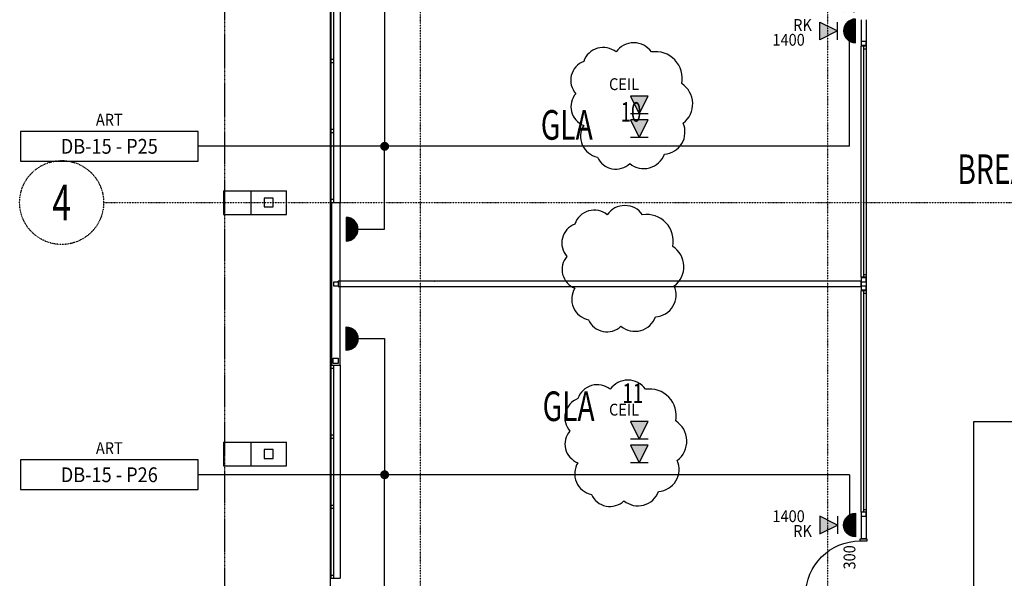
# Model space of a CAD drawing. Extents: x -6763 to 109668, y -7011 to 46594.
# Drawn here: x -6763 to 9865, y 10200 to 19640 of the extents above; entities that cross this region are included whole.
import ezdxf
from ezdxf.enums import TextEntityAlignment as Align

# ---------------------------------------------------------------- set-up
doc = ezdxf.new("R2010")
doc.units = 0
doc.linetypes.add('X-2975-1F$0$EDG-1DOT-2', pattern=[5, 2, -1.4, 0.2, -1.4])
doc.linetypes.add('X-2975-1F$0$EDG-DASH-3', pattern=[4.5, 3, -1.5])
for name, color, linetype in [('COM-OUTLET', 6, 'CONTINUOUS'), ('NOT-REVIS', 3, 'CONTINUOUS'), ('POW-CIRC', 6, 'CONTINUOUS'), ('POW-OUTLET', 6, 'CONTINUOUS'), ('SYM-050', 6, 'CONTINUOUS'), ('SYM-ATT', 2, 'CONTINUOUS'), ('SYM-FILL', 133, 'CONTINUOUS'), ('SYM-TEXT', 7, 'CONTINUOUS'), ('X-2975-1F$0$New_Archicad Doors_Pen_No__1', 11, 'CONTINUOUS'), ('X-2975-1F$0$New_Archicad Doors_Pen_No__3', 11, 'CONTINUOUS'), ('X-2975-1F$0$New_Archicad Windows_Pen_No__1', 11, 'CONTINUOUS'), ('X-2975-1F$0$New_Archicad Windows_Pen_No__3', 11, 'CONTINUOUS'), ('X-2975-1F$0$New_ColumnsConc_Pen_No__2', 8, 'CONTINUOUS'), ('X-2975-1F$0$New_ColumnsConc_Pen_No__4', 8, 'CONTINUOUS'), ('X-2975-1F$0$New_ColumnsSteel_Pen_No__3', 8, 'CONTINUOUS'), ('X-2975-1F$0$New_SHS post_Pen_No__3', 11, 'CONTINUOUS'), ('X-2975-1F$0$New_WallExternal_Pen_No__1', 8, 'CONTINUOUS'), ('X-2975-1F$0$New_WallExternal_Pen_No__2', 8, 'CONTINUOUS'), ('X-2975-1F$0$New_WallExternal_Pen_No__3', 8, 'CONTINUOUS'), ('X-2975-1F$0$New_WallInternal_Pen_No__1', 8, 'CONTINUOUS'), ('X-2975-1F$0$New_WallInternal_Pen_No__3', 8, 'CONTINUOUS'), ('X-2975-1F$0$RCP-LINES', 31, 'X-2975-1F$0$EDG-DASH-3'), ('X-2975-1F$0$RoomName_Pen_No__1', 31, 'CONTINUOUS'), ('X-2975-1F$0$X-ARC-GRID', 133, 'X-2975-1F$0$EDG-1DOT-2'), ('X-XREF', 7, 'CONTINUOUS')]:
    doc.layers.add(name, color=color, linetype=linetype)
doc.styles.add('EDG', font='edg.shx', dxfattribs={"width": 0.9})
doc.styles.add('X-2975-1F$0$EDG', font='edg.shx', dxfattribs={"width": 0.9})

# ---------------------------------------------------------------- blocks, each defined once
blk = doc.blocks.new('X-2975-1F')
at = {"layer": 'X-2975-1F$0$New_Archicad Doors_Pen_No__1', "extrusion": (0, 0, -1)}
blk.add_ellipse((7430, 9910), major_axis=(-651, 651), ratio=1, start_param=5.497787, end_param=7.068583, dxfattribs=at)
at = {"layer": 'X-2975-1F$0$New_Archicad Doors_Pen_No__3'}
for p, q in [((7430, 10830), (7430, 10870)), ((7430, 10870), (7545, 10870)), ((7545, 10830), (7430, 10830)), ((7535, 10870), (7445, 10870)), ((7535, 10870), (7445, 10870)), ((7545, 10870), (7545, 10830))]:
    blk.add_line(p, q, dxfattribs=at)
at = {"layer": 'X-2975-1F$0$New_Archicad Windows_Pen_No__1'}
for p, q in [((-1519, 20150), (-1519, 16550)), ((-1350, 20150), (-1350, 16550)), ((-1510, 20100), (-1510, 18967)), ((-1460, 18967), (-1460, 20100)), ((7445, 15290), (7445, 19190)), ((7485, 19190), (7485, 19150)), ((7485, 19150), (7535, 19150)), ((7485, 19150), (7485, 15330)), ((7535, 15290), (7535, 19190)), ((7535, 19150), (7535, 19190)), ((7535, 15330), (7535, 19150)), ((-1460, 18967), (-1510, 18967)), ((-1510, 18967), (-1510, 18942)), ((-1460, 18942), (-1460, 18967)), ((-1510, 18942), (-1510, 18917)), ((-1510, 18917), (-1460, 18917)), ((-1510, 18917), (-1510, 17783)), ((-1460, 18917), (-1460, 18942)), ((-1460, 17783), (-1460, 18917)), ((-1460, 17783), (-1510, 17783)), ((-1510, 17783), (-1510, 17758)), ((-1510, 17758), (-1510, 17733)), ((-1510, 17733), (-1460, 17733)), ((-1510, 17733), (-1510, 16600)), ((-1460, 17758), (-1460, 17783)), ((-1460, 17733), (-1460, 17758)), ((-1460, 16600), (-1460, 17733)), ((-1519, 16550), (-1510, 16550)), ((-1460, 16600), (-1510, 16600)), ((-1510, 16600), (-1510, 16550)), ((-1510, 16550), (-1500, 16550)), ((-1510, 16550), (-1500, 16550)), ((-1460, 16550), (-1460, 16600)), ((7535, 15330), (7485, 15330)), ((7485, 15330), (7485, 15290)), ((7535, 15290), (7535, 15330)), ((7445, 11320), (7445, 15060)), ((7485, 15060), (7485, 15020)), ((7485, 15020), (7535, 15020)), ((7485, 15020), (7485, 11360)), ((7535, 11320), (7535, 15060)), ((7535, 15020), (7535, 15060)), ((7535, 11360), (7535, 15020)), ((-1519, 13800), (-1519, 10200)), ((-1519, 13800), (-1510, 13800)), ((-1510, 13800), (-1510, 13750)), ((-1510, 13800), (-1500, 13800)), ((-1510, 13800), (-1500, 13800)), ((-1510, 13750), (-1460, 13750)), ((-1510, 13750), (-1510, 12617)), ((-1460, 13750), (-1460, 13800)), ((-1460, 12617), (-1460, 13750)), ((-1350, 13800), (-1350, 10200)), ((-1460, 12617), (-1510, 12617)), ((-1510, 12617), (-1510, 12592)), ((-1510, 12592), (-1510, 12567)), ((-1510, 12567), (-1460, 12567)), ((-1510, 12567), (-1510, 11433)), ((-1460, 12592), (-1460, 12617)), ((-1460, 12567), (-1460, 12592)), ((-1460, 11433), (-1460, 12567)), ((-1460, 11433), (-1510, 11433)), ((-1510, 11433), (-1510, 11408)), ((-1510, 11408), (-1510, 11383)), ((-1510, 11383), (-1460, 11383)), ((-1510, 11383), (-1510, 10250)), ((-1460, 11408), (-1460, 11433)), ((-1460, 11383), (-1460, 11408)), ((-1460, 10250), (-1460, 11383)), ((7535, 11360), (7485, 11360)), ((7485, 11360), (7485, 11320)), ((7535, 11320), (7535, 11360)), ((-1519, 10200), (-1510, 10200)), ((-1460, 10250), (-1510, 10250)), ((-1510, 10250), (-1510, 10200)), ((-1510, 10200), (-1500, 10200)), ((-1510, 10200), (-1500, 10200)), ((-1460, 10200), (-1460, 10250))]:
    blk.add_line(p, q, dxfattribs=at)
at = {"layer": 'X-2975-1F$0$New_Archicad Windows_Pen_No__3'}
for p, q in [((7485, 19190), (7445, 19190)), ((7535, 19190), (7485, 19190)), ((7535, 19190), (7485, 19190)), ((-1500, 16550), (-1460, 16550)), ((-1500, 16550), (-1460, 16550)), ((-1460, 16550), (-1350, 16550)), ((7485, 15290), (7445, 15290)), ((7535, 15290), (7485, 15290)), ((7535, 15290), (7485, 15290)), ((7485, 15060), (7445, 15060)), ((7535, 15060), (7485, 15060)), ((7535, 15060), (7485, 15060)), ((-1500, 13800), (-1460, 13800)), ((-1500, 13800), (-1460, 13800)), ((-1460, 13800), (-1350, 13800)), ((7485, 11320), (7445, 11320)), ((7535, 11320), (7485, 11320)), ((7535, 11320), (7485, 11320)), ((-1500, 10200), (-1460, 10200)), ((-1500, 10200), (-1460, 10200)), ((-1460, 10200), (-1350, 10200))]:
    blk.add_line(p, q, dxfattribs=at)
at = {"layer": 'X-2975-1F$0$New_ColumnsConc_Pen_No__2'}
for p, q in [((-3319, 16750), (-2860, 16750)), ((-3319, 16750), (-3319, 16350)), ((-2860, 16750), (-2860, 16350)), ((-2860, 16750), (-2260, 16750)), ((-2260, 16350), (-2260, 16750)), ((-3319, 16350), (-2860, 16350)), ((-2860, 16350), (-2260, 16350)), ((-3319, 12500), (-2860, 12500)), ((-3319, 12500), (-3319, 12100)), ((-2860, 12500), (-2860, 12100)), ((-2860, 12500), (-2260, 12500)), ((-2260, 12100), (-2260, 12500)), ((-3319, 12100), (-2860, 12100)), ((-2860, 12100), (-2260, 12100))]:
    blk.add_line(p, q, dxfattribs=at)
at = {"layer": 'X-2975-1F$0$New_ColumnsConc_Pen_No__4'}
for p, q in [((-2485, 16625), (-2635, 16625)), ((-2635, 16625), (-2635, 16475)), ((-2635, 16475), (-2485, 16475)), ((-2485, 16475), (-2485, 16625)), ((-2485, 12375), (-2635, 12375)), ((-2635, 12375), (-2635, 12225)), ((-2485, 12225), (-2485, 12375)), ((-2635, 12225), (-2485, 12225))]:
    blk.add_line(p, q, dxfattribs=at)
at = {"layer": 'X-2975-1F$0$New_ColumnsSteel_Pen_No__3'}
for p, q in [((-1460, 15136), (-1460, 15211)), ((-1460, 15211), (-1385, 15211)), ((-1385, 15136), (-1460, 15136)), ((-1385, 15211), (-1385, 15136)), ((-1471, 13830), (-1471, 13919)), ((-1471, 13919), (-1382, 13919)), ((-1382, 13830), (-1471, 13830)), ((-1382, 13919), (-1382, 13830))]:
    blk.add_line(p, q, dxfattribs=at)
at = {"layer": 'X-2975-1F$0$New_SHS post_Pen_No__3'}
for p, q in [((7453, 19202), (7453, 19277)), ((7453, 19277), (7528, 19277)), ((7528, 19202), (7453, 19202)), ((7528, 19277), (7528, 19202)), ((7453, 15207), (7453, 15282)), ((7453, 15282), (7528, 15282)), ((7528, 15207), (7453, 15207)), ((7453, 15068), (7453, 15143)), ((7453, 15143), (7528, 15143)), ((7528, 15282), (7528, 15207)), ((7528, 15143), (7528, 15068)), ((7528, 15068), (7453, 15068)), ((7453, 11247), (7453, 11322)), ((7453, 11322), (7528, 11322)), ((7528, 11322), (7528, 11247)), ((7528, 11247), (7453, 11247))]:
    blk.add_line(p, q, dxfattribs=at)
at = {"layer": 'X-2975-1F$0$New_WallExternal_Pen_No__1'}
for p, q in [((-1519, 16550), (-1510, 16550)), ((-1510, 16550), (-1500, 16550)), ((-1519, 13800), (-1510, 13800)), ((-1510, 13800), (-1500, 13800)), ((-1519, 10200), (-1510, 10200)), ((-1510, 10200), (-1500, 10200))]:
    blk.add_line(p, q, dxfattribs=at)
at = {"layer": 'X-2975-1F$0$New_WallExternal_Pen_No__2'}
for p, q in [((-1519, 16550), (-1519, 13800)), ((-1519, 10200), (-1519, 8840))]:
    blk.add_line(p, q, dxfattribs=at)
at = {"layer": 'X-2975-1F$0$New_WallExternal_Pen_No__3'}
for p, q in [((-1500, 16550), (-1500, 13800)), ((-1500, 16550), (-1460, 16550)), ((-1460, 16550), (-1350, 16550)), ((-1350, 13800), (-1350, 16550)), ((-1500, 13800), (-1460, 13800)), ((-1460, 13800), (-1350, 13800)), ((-1500, 10200), (-1460, 10200)), ((-1460, 10200), (-1350, 10200))]:
    blk.add_line(p, q, dxfattribs=at)
at = {"layer": 'X-2975-1F$0$New_WallInternal_Pen_No__1'}
for p, q in [((240, 15221), (-1385, 15221)), ((240, 15221), (250, 15221)), ((7445, 15221), (250, 15221))]:
    blk.add_line(p, q, dxfattribs=at)
at = {"layer": 'X-2975-1F$0$New_WallInternal_Pen_No__3'}
for p, q in [((7445, 19640), (7445, 19190)), ((7535, 19190), (7535, 19640)), ((7485, 19190), (7445, 19190)), ((7535, 19190), (7485, 19190)), ((-1385, 15211), (-1385, 15221)), ((-1385, 15131), (-1385, 15136)), ((7445, 15290), (7445, 15060)), ((7485, 15290), (7445, 15290)), ((7445, 15131), (7445, 15221)), ((7535, 15290), (7485, 15290)), ((7535, 15060), (7535, 15290)), ((-1385, 15131), (7445, 15131)), ((7485, 15060), (7445, 15060)), ((7535, 15060), (7485, 15060)), ((7445, 11320), (7445, 10870)), ((7485, 11320), (7445, 11320)), ((7535, 11320), (7485, 11320)), ((7535, 10870), (7535, 11320)), ((7535, 10870), (7445, 10870))]:
    blk.add_line(p, q, dxfattribs=at)
at = {"layer": 'X-2975-1F$0$RCP-LINES'}
blk.add_line((-3296, 2007), (-3300, 20430), dxfattribs=at)
at = {"layer": 'X-2975-1F$0$X-ARC-GRID'}
for p, q in [((0, 34210), (0, -3791)), ((6880, 34150), (6880, -3851)), ((-5346, 16550), (30462, 16550))]:
    blk.add_line(p, q, dxfattribs=at)
blk.add_circle((-6055, 16550), 709, dxfattribs=at)
at = {"layer": 'X-2975-1F$0$RoomName_Pen_No__1', "style": 'X-2975-1F$0$EDG', "width": 0.7}
for s, height, p in [('10', 330, (3385, 17917)), ('GLA', 500, (2037, 17612)), ('BREAKOUT', 500, (9072, 16863)), ('11', 330, (3416, 13163)), ('GLA', 500, (2068, 12858))]:
    blk.add_text(s, height=height, dxfattribs=at).set_placement(p)
at = {"layer": 'X-2975-1F$0$X-ARC-GRID', "style": 'X-2975-1F$0$EDG', "width": 0.7}
blk.add_text('4', height=600, dxfattribs=at).set_placement((-6055, 16550), align=Align.MIDDLE_CENTER)
blk = doc.blocks.new('OUT-RJ45')
at = {"layer": 'SYM-050', "color": 0, "linetype": 'ByBlock'}
for points in [[(0, 0), (-150, 300), (150, 300), (0, 0)], [(-150, 0), (150, 0)]]:
    blk.add_lwpolyline(points, dxfattribs=at)
at = {"layer": 'SYM-FILL', "linetype": 'ByBlock'}
blk.add_solid([(0, 0), (-150, 300), (150, 300)], dxfattribs=at)
at = {"layer": 'SYM-ATT', "linetype": 'ByBlock', "style": 'EDG', "width": 0.9}
for tag, p in [('CHAN', (-150, 1000)), ('TYPE', (-150, 700)), ('MOUNT', (-150, 400))]:
    blk.add_attdef(tag, p, '', height=200, dxfattribs=at)
at = {"layer": 'SYM-ATT', "color": 255, "linetype": 'ByBlock', "style": 'EDG', "width": 0.9}
for tag, flags in [('EQUIP', 3), ('RATING', 3), ('NAME', 3), ('ID', 9)]:
    blk.add_attdef(tag, (0, 0), '', height=200, dxfattribs=dict(at, flags=flags))
at = {"layer": 'SYM-TEXT', "color": 255, "linetype": 'ByBlock', "style": 'EDG', "width": 0.9, "flags": 3}
blk.add_attdef('TEXT', (0, 0), '', height=200, dxfattribs=at)
blk = doc.blocks.new('REF-CIRC')
at = {"layer": 'SYM-050', "color": 0, "linetype": 'ByBlock'}
blk.add_lwpolyline([(-1500, 250), (1500, 250), (1500, -250), (-1500, -250)], close=True, dxfattribs=at)
at = {"layer": 'SYM-ATT', "linetype": 'ByBlock', "style": 'EDG', "width": 0.9}
for tag, height, p in [('EQUIP', 200, (0, 450)), ('CHAN', 250, (0, 0))]:
    blk.add_attdef(tag, text='', height=height, dxfattribs=at).set_placement(p, align=Align.MIDDLE_CENTER)
at = {"layer": 'SYM-ATT', "color": 255, "linetype": 'ByBlock', "style": 'EDG', "width": 0.9}
for tag, flags in [('TYPE', 3), ('RATING', 3), ('MOUNT', 3), ('NAME', 3), ('ID', 9)]:
    blk.add_attdef(tag, (0, 0), '', height=200, dxfattribs=dict(at, flags=flags))
at = {"layer": 'SYM-TEXT', "color": 255, "linetype": 'ByBlock', "style": 'EDG', "width": 0.9, "flags": 3}
blk.add_attdef('TEXT', (0, 0), '', height=200, dxfattribs=at)
blk = doc.blocks.new('GPO-DBL')
at = {"layer": 'SYM-050', "color": 0, "linetype": 'ByBlock'}
blk.add_lwpolyline([(-200, 0), (200, 0, 1)], format="xyb", close=True, dxfattribs=at)
at = {"layer": 'SYM-FILL', "color": 133, "linetype": 'ByBlock', "const_width": 200}
blk.add_lwpolyline([(100, 0, 1), (-100, 0, 1)], format="xyb", dxfattribs=at)
at = {"layer": 'SYM-ATT', "linetype": 'ByBlock', "style": 'EDG', "width": 0.9}
for tag, p in [('EQUIP', (200, 1100)), ('TYPE', (200, 800)), ('MOUNT', (200, 500)), ('RATING', (200, 200))]:
    blk.add_attdef(tag, p, '', height=200, dxfattribs=at)
at = {"layer": 'SYM-ATT', "color": 255, "linetype": 'ByBlock', "style": 'EDG', "width": 0.9}
for tag, flags in [('CHAN', 3), ('NAME', 3), ('ID', 9)]:
    blk.add_attdef(tag, (0, 0), '', height=200, dxfattribs=dict(at, flags=flags))
at = {"layer": 'SYM-TEXT', "color": 255, "linetype": 'ByBlock', "style": 'EDG', "width": 0.9, "flags": 3}
blk.add_attdef('TEXT', (0, 0), '', height=200, dxfattribs=at)

msp = doc.modelspace()

# ---------------------------------------------------------------- linework, layer by layer
at = {"layer": 'NOT-REVIS'}
for points in [[(3906, 19094, 0.520567), (3310, 19094, 0.520567), (3310, 19094, 0.520567), (2762, 18936, 0.520567), (2762, 18936, 0.520567), (2628, 18389, 0.520567), (2628, 18389, 0.520567), (2762, 17854, 0.520567), (2762, 17854, 0.520567), (2993, 17319, 0.520567), (2993, 17319, 0.520567), (3541, 17210, 0.520567), (3541, 17210, 0.520567), (4125, 17368, 0.520567), (4125, 17368, 0.520567), (4441, 17891, 0.520567), (4441, 17891, 0.520567), (4417, 18559, 0.520567), (4417, 18559, 0.520567)], [(3756, 16344, 0.520567), (3160, 16344, 0.520567), (3160, 16344, 0.520567), (2612, 16186, 0.520567), (2612, 16186, 0.520567), (2478, 15639, 0.520567), (2478, 15639, 0.520567), (2612, 15104, 0.520567), (2612, 15104, 0.520567), (2843, 14569, 0.520567), (2843, 14569, 0.520567), (3391, 14460, 0.520567), (3391, 14460, 0.520567), (3975, 14618, 0.520567), (3975, 14618, 0.520567), (4291, 15141, 0.520567), (4291, 15141, 0.520567), (4267, 15809, 0.520567), (4267, 15809, 0.520567)], [(3806, 13394, 0.520567), (3210, 13394, 0.520567), (3210, 13394, 0.520567), (2662, 13236, 0.520567), (2662, 13236, 0.520567), (2528, 12689, 0.520567), (2528, 12689, 0.520567), (2662, 12154, 0.520567), (2662, 12154, 0.520567), (2893, 11619, 0.520567), (2893, 11619, 0.520567), (3441, 11510, 0.520567), (3441, 11510, 0.520567), (4025, 11668, 0.520567), (4025, 11668, 0.520567), (4341, 12191, 0.520567), (4341, 12191, 0.520567), (4317, 12859, 0.520567), (4317, 12859, 0.520567)]]:
    msp.add_lwpolyline(points, format="xyb", close=True, dxfattribs=at)
at = {"layer": 'POW-CIRC'}
for points in [[(-600, 20350), (-600, 17500)], [(7250, 17500), (7250, 19300)], [(-1350, 17500), (-3750, 17500)], [(7250, 17500), (7250, 17500), (-1350, 17500), (-1350, 17500)], [(-1050, 16100), (-600, 16100), (-600, 17500)], [(-1050, 14250), (-600, 14250), (-600, 11950)], [(9750, -3350), (9350, -3350), (9350, 12850), (16250, 12850), (16250, 12300)], [(-1350, 11950), (-3750, 11950)], [(7250, 11950), (7250, 11950), (-1350, 11950), (-1350, 11950)], [(-600, 9850), (-600, 11950)], [(7250, 11950), (7250, 11250)]]:
    msp.add_lwpolyline(points, dxfattribs=at)
at = {"layer": 'POW-CIRC', "const_width": 75}
for points in [[(-562, 17500, -1), (-638, 17500, -1)], [(-562, 11950, 1), (-638, 11950, 1)]]:
    msp.add_lwpolyline(points, format="xyb", close=True, dxfattribs=at)

# ---------------------------------------------------------------- block references
at = {"layer": 'COM-OUTLET'}
ref = msp.add_blockref('OUT-RJ45', (7050, 19450), dxfattribs=dict(at, rotation=90.00000000000001))
ref.add_attrib('TYPE', 'RK', (6300, 19450), dxfattribs={"layer": 'SYM-ATT', "linetype": 'ByBlock', "height": 200, "style": 'EDG', "width": 0.9})
ref.add_attrib('MOUNT', '1400', (5950, 19200), dxfattribs={"layer": 'SYM-ATT', "linetype": 'ByBlock', "height": 200, "style": 'EDG', "width": 0.9})
ref = msp.add_blockref('OUT-RJ45', (3700, 18050), dxfattribs=dict(at, xscale=-1))
ref.add_attrib('MOUNT', 'CEIL', (3190, 18450), dxfattribs={"layer": 'SYM-ATT', "linetype": 'ByBlock', "height": 200, "style": 'EDG', "width": 0.9})
at = {"layer": 'COM-OUTLET', "xscale": -1}
for p in [(3700, 17650), (3700, 12150)]:
    msp.add_blockref('OUT-RJ45', p, dxfattribs=at)
at = {"layer": 'COM-OUTLET'}
ref = msp.add_blockref('OUT-RJ45', (3700, 12550), dxfattribs=dict(at, xscale=-1))
ref.add_attrib('MOUNT', 'CEIL', (3190, 12950), dxfattribs={"layer": 'SYM-ATT', "linetype": 'ByBlock', "height": 200, "style": 'EDG', "width": 0.9})
ref = msp.add_blockref('OUT-RJ45', (7050, 11100), dxfattribs=dict(at, xscale=-1, rotation=90))
ref.add_attrib('TYPE', 'RK', (6300, 10900), dxfattribs={"layer": 'SYM-ATT', "linetype": 'ByBlock', "height": 200, "style": 'EDG', "width": 0.9})
ref.add_attrib('MOUNT', '1400', (5950, 11150), dxfattribs={"layer": 'SYM-ATT', "linetype": 'ByBlock', "height": 200, "style": 'EDG', "width": 0.9})
at = {"layer": 'POW-CIRC'}
ref = msp.add_blockref('REF-CIRC', (-5250, 17500), dxfattribs=dict(at, xscale=-1))
ref.add_attrib('CHAN', 'DB-15 - P25', dxfattribs={"layer": 'SYM-ATT', "linetype": 'ByBlock', "height": 250, "style": 'EDG', "width": 0.9}).set_placement((-5250, 17500), align=Align.MIDDLE_CENTER)
ref.add_attrib('EQUIP', 'ART', dxfattribs={"layer": 'SYM-ATT', "linetype": 'ByBlock', "height": 200, "style": 'EDG', "width": 0.9}).set_placement((-5250, 17950), align=Align.MIDDLE_CENTER)
ref = msp.add_blockref('REF-CIRC', (-5250, 11950), dxfattribs=dict(at, xscale=-1))
ref.add_attrib('CHAN', 'DB-15 - P26', dxfattribs={"layer": 'SYM-ATT', "linetype": 'ByBlock', "height": 250, "style": 'EDG', "width": 0.9}).set_placement((-5250, 11950), align=Align.MIDDLE_CENTER)
ref.add_attrib('EQUIP', 'ART', dxfattribs={"layer": 'SYM-ATT', "linetype": 'ByBlock', "height": 200, "style": 'EDG', "width": 0.9}).set_placement((-5250, 12400), align=Align.MIDDLE_CENTER)
at = {"layer": 'POW-OUTLET'}
ref = msp.add_blockref('GPO-DBL', (7350, 19450), dxfattribs=dict(at, rotation=90))
ref.add_attrib('MOUNT', '300', (7350, 19750), dxfattribs={"layer": 'SYM-ATT', "linetype": 'ByBlock', "height": 200, "rotation": 90, "style": 'EDG', "width": 0.9})
at = {"layer": 'POW-OUTLET', "rotation": 270}
msp.add_blockref('GPO-DBL', (-1250, 16100), dxfattribs=at)
at = {"layer": 'POW-OUTLET', "xscale": -1, "rotation": 270}
msp.add_blockref('GPO-DBL', (-1250, 14250), dxfattribs=at)
at = {"layer": 'POW-OUTLET'}
ref = msp.add_blockref('GPO-DBL', (7350, 11100), dxfattribs=dict(at, xscale=-1, rotation=90))
ref.add_attrib('MOUNT', '300', (7350, 10350), dxfattribs={"layer": 'SYM-ATT', "linetype": 'ByBlock', "height": 200, "rotation": 90, "style": 'EDG', "width": 0.9})
at = {"layer": 'X-XREF'}
msp.add_blockref('X-2975-1F', (0, 0), dxfattribs=at)

doc.saveas('drawing.dxf')
